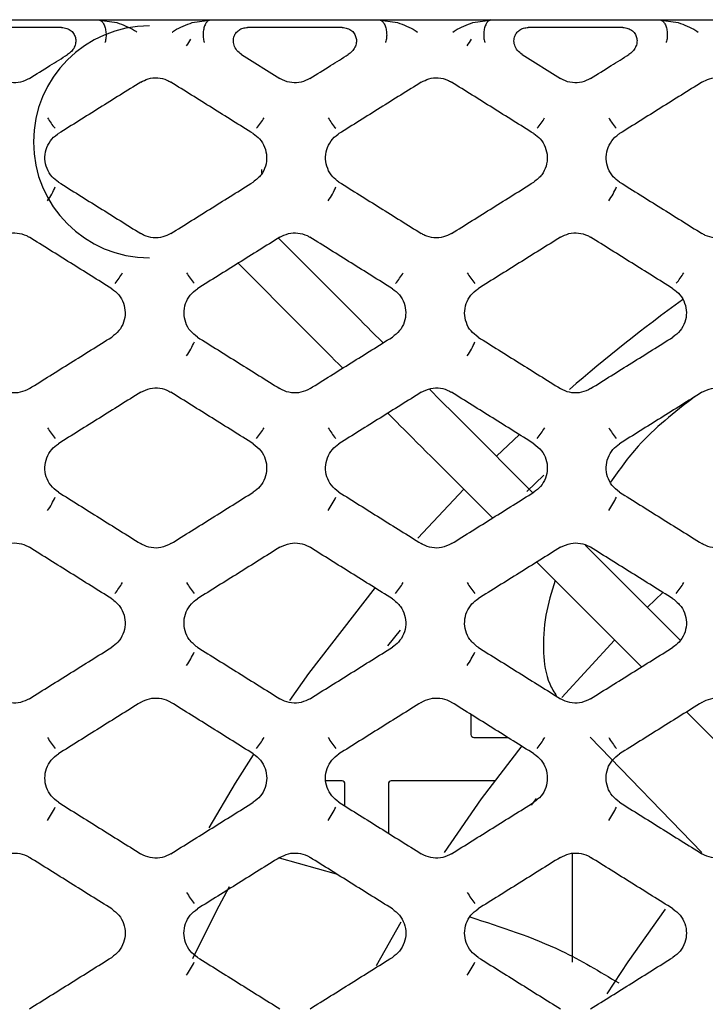
# Model space of a CAD drawing. Units: millimetres. Extents: x -1745 to 2455, y -17943 to -9262.
# Drawn here: x -2 to 22, y -17240 to -17206 of the extents above; entities that cross this region are included whole.
import ezdxf

# ---------------------------------------------------------------- set-up
doc = ezdxf.new("R2010")
doc.units = ezdxf.units.MM
doc.layers.add('E_osp', color=5, linetype='Continuous')

# ---------------------------------------------------------------- blocks, each defined once
blk = doc.blocks.new('UPS_APC_3U')
at = {"linetype": 'Continuous'}
for p, q in [((75.698, 55.799), (81.426, 55.799)), ((81.426, 55.799), (82.101, 55.698)), ((81.426, 55.799), (85.383, 55.799)), ((84.707, 55.698), (85.383, 55.799)), ((85.383, 55.799), (91.111, 55.799)), ((91.111, 55.799), (91.786, 55.698)), ((91.111, 55.799), (95.068, 55.799)), ((94.393, 55.698), (95.068, 55.799)), ((95.068, 55.799), (100.796, 55.799)), ((100.796, 55.799), (101.471, 55.698)), ((100.796, 55.799), (104.753, 55.799)), ((80.196, 55.528), (76.927, 55.528)), ((89.881, 55.528), (86.612, 55.528)), ((99.566, 55.528), (96.297, 55.528)), ((86.405, 54.597), (87.725, 53.772)), ((96.09, 54.597), (97.41, 53.772)), ((87.109, 50.504), (87.109, 50.63)), ((89.701, 46.238), (87.676, 48.263)), ((86.284, 47.393), (88.569, 45.107)), ((91.291, 44.648), (90.884, 45.055)), ((89.753, 43.923), (89.898, 43.778)), ((91.454, 42.222), (91.762, 41.915)), ((96.462, 39.477), (94.076, 41.863)), ((95.997, 41.491), (95.205, 40.735)), ((92.945, 40.731), (95.07, 38.607)), ((96.248, 39.517), (96.84, 40.087)), ((94.073, 39.603), (92.493, 37.913)), ((101.548, 34.391), (98.268, 37.671)), ((96.592, 37.084), (100.208, 33.468)), ((100.951, 36.038), (100.414, 35.525)), ((91.449, 34.196), (91.887, 34.742)), ((99.282, 34.394), (97.459, 32.409)), ((94.324, 31.827), (94.324, 31.134)), ((101.763, 31.914), (105.379, 28.297)), ((94.424, 31.034), (95.594, 31.034)), ((102.296, 27.065), (98.436, 31.04)), ((89.874, 29.534), (89.321, 29.534)), ((89.974, 28.669), (89.974, 29.434)), ((91.474, 29.434), (91.474, 27.732)), ((95.134, 29.534), (91.574, 29.534)), ((96.416, 28.703), (96.584, 28.925)), ((87.703, 26.884), (89.672, 26.333)), ((97.824, 23.284), (97.824, 27.028)), ((91.902, 24.662), (91.057, 23.154))]:
    blk.add_line(p, q, dxfattribs=at)
at = {"linetype": 'Continuous', "flags": 128}
for points in [[(90.884, 45.055), (90.762, 45.177), (90.629, 45.31), (90.488, 45.451), (90.34, 45.6), (90.185, 45.754), (90.026, 45.913), (89.864, 46.075), (89.701, 46.238)], [(88.569, 45.107), (88.733, 44.944), (88.895, 44.782), (89.054, 44.623), (89.208, 44.468), (89.357, 44.32), (89.498, 44.179), (89.63, 44.046), (89.753, 43.923)], [(94.076, 41.863), (93.913, 42.026), (93.751, 42.188), (93.592, 42.347), (93.438, 42.501), (93.289, 42.65), (93.148, 42.791), (93.016, 42.924), (92.893, 43.046)], [(91.762, 41.915), (91.884, 41.792), (92.017, 41.66), (92.158, 41.518), (92.306, 41.37), (92.461, 41.216), (92.62, 41.057), (92.782, 40.895), (92.945, 40.731)], [(91.023, 36.211), (88.72, 33.247), (88.056, 32.314)], [(96.075, 30.75), (94.679, 28.918), (93.393, 27.062)], [(86.804, 30.441), (86.188, 29.458), (85.276, 27.916)], [(84.724, 23.409), (85.541, 25.055), (85.985, 25.896)], [(101.027, 25.115), (99.735, 23.295), (99.016, 22.19)]]:
    blk.add_lwpolyline(points, dxfattribs=at)
at = {"linetype": 'Continuous'}
for centre, radius, start, end in [((83.224, 51.584), 4, 90, 270), ((79.258, 58.249), 6.233, 327.4326, 329.9934), ((88.955, 58.241), 6.218, 327.4322, 329.999), ((81.468, 53.416), 2.025, 209.8129, 222.277), ((85.425, 53.416), 2.025, 317.723, 330.1871), ((91.153, 53.416), 2.025, 209.8129, 222.277), ((95.11, 53.416), 2.025, 317.723, 330.1871), ((100.838, 53.416), 2.026, 209.8161, 222.2769), ((77.448, 51.116), 2.752, 325.2974, 336.7775), ((87.134, 51.116), 2.751, 325.2981, 336.7795), ((96.818, 51.116), 2.752, 325.2974, 336.7775), ((80.317, 48.208), 2.287, 318.8258, 330.0026), ((86.492, 48.21), 2.289, 210.0019, 221.1698), ((90.002, 48.209), 2.288, 318.8264, 329.9988), ((96.177, 48.209), 2.288, 210.0012, 221.1736), ((99.686, 48.21), 2.289, 318.8302, 329.9981), ((135.675, -0.867), 58.039, 125.92699, 130.83754), ((81.995, 45.927), 3.048, 325.6148, 335.8611), ((91.681, 45.926), 3.047, 325.613, 335.8629), ((81.973, 43.038), 2.618, 210.1974, 220.08), ((84.92, 43.038), 2.618, 319.92, 329.8026), ((91.659, 43.039), 2.619, 210.1992, 220.0783), ((94.605, 43.038), 2.618, 319.92, 329.8026), ((101.341, 43.037), 2.616, 210.193, 220.0844), ((76.872, 40.781), 3.427, 325.9246, 334.9361), ((86.555, 40.783), 3.429, 325.9294, 334.9341), ((96.24, 40.783), 3.429, 325.9294, 334.9341), ((79.673, 37.917), 3.043, 320.9942, 329.6014), ((87.138, 37.919), 3.046, 210.403, 219.0014), ((89.355, 37.92), 3.047, 321.0003, 329.5953), ((96.823, 37.919), 3.046, 210.4016, 218.9997), ((99.041, 37.919), 3.046, 320.9986, 329.597), ((81.243, 35.702), 3.93, 326.2327, 334.0019), ((90.93, 35.701), 3.928, 326.2306, 334.004), ((82.833, 32.882), 3.629, 210.6218, 217.928), ((84.064, 32.879), 3.624, 322.066, 329.3812), ((92.514, 32.879), 3.624, 210.6188, 217.934), ((94.424, 31.134), 0.1, 180, 270), ((93.745, 32.882), 3.629, 322.072, 329.3782), ((102.201, 32.881), 3.626, 210.6195, 217.9302), ((89.874, 29.434), 0.1, 0, 90), ((91.574, 29.434), 0.1, 90, 180), ((75.857, 30.721), 4.619, 326.5298, 333.0645), ((85.542, 30.721), 4.62, 326.5289, 333.0626), ((95.229, 30.72), 4.617, 326.5268, 333.0647), ((88.327, 27.969), 4.446, 210.8416, 216.8775), ((98.013, 27.969), 4.446, 210.8403, 216.8757), ((79.785, 25.919), 5.645, 326.8242, 332.1095), ((89.468, 25.92), 5.648, 326.8269, 332.1097)]:
    blk.add_arc(centre, radius, start, end, dxfattribs=at)
for points, knots in [([(81.426, 55.799), (81.434, 55.799), (81.451, 55.799), (81.472, 55.798), (81.486, 55.797), (81.49, 55.796), (81.492, 55.796)], [0, 0, 0, 0, 0.3466774, 0.6958477, 0.8794094, 1, 1, 1, 1]), ([(81.492, 55.796), (81.52, 55.784), (81.577, 55.76), (81.65, 55.658), (81.703, 55.519), (81.731, 55.354), (81.73, 55.18), (81.709, 55.066), (81.691, 55.012), (81.69, 55.008)], [0, 0, 0, 0, 0.16214, 0.324283, 0.486343, 0.648404, 0.810585, 0.98389, 1, 1, 1, 1]), ([(85.316, 55.796), (85.288, 55.784), (85.232, 55.76), (85.159, 55.658), (85.105, 55.519), (85.077, 55.354), (85.078, 55.18), (85.099, 55.066), (85.117, 55.012), (85.118, 55.008)], [0, 0, 0, 0, 0.162146, 0.324288, 0.486346, 0.648406, 0.810586, 0.98389, 1, 1, 1, 1]), ([(85.316, 55.796), (85.319, 55.796), (85.325, 55.797), (85.345, 55.799), (85.365, 55.799), (85.379, 55.799), (85.383, 55.799)], [0, 0, 0, 0, 0.187044, 0.419541, 0.845407, 1, 1, 1, 1]), ([(91.111, 55.799), (91.119, 55.799), (91.136, 55.799), (91.157, 55.798), (91.171, 55.797), (91.175, 55.796), (91.177, 55.796)], [0, 0, 0, 0, 0.346536, 0.695959, 0.879389, 1, 1, 1, 1]), ([(91.177, 55.796), (91.205, 55.784), (91.262, 55.76), (91.335, 55.658), (91.388, 55.519), (91.416, 55.354), (91.415, 55.18), (91.394, 55.066), (91.376, 55.012), (91.375, 55.008)], [0, 0, 0, 0, 0.162146, 0.324288, 0.486341, 0.648404, 0.810584, 0.98389, 1, 1, 1, 1]), ([(95.001, 55.796), (94.973, 55.784), (94.917, 55.76), (94.844, 55.658), (94.79, 55.519), (94.762, 55.354), (94.763, 55.18), (94.785, 55.066), (94.802, 55.012), (94.803, 55.008)], [0, 0, 0, 0, 0.162139, 0.324287, 0.486341, 0.648404, 0.810583, 0.98389, 1, 1, 1, 1]), ([(95.001, 55.796), (95.004, 55.796), (95.01, 55.797), (95.03, 55.799), (95.05, 55.799), (95.064, 55.799), (95.068, 55.799)], [0, 0, 0, 0, 0.187048, 0.419728, 0.845404, 1, 1, 1, 1]), ([(100.796, 55.799), (100.804, 55.799), (100.821, 55.799), (100.842, 55.798), (100.856, 55.797), (100.86, 55.796), (100.862, 55.796)], [0, 0, 0, 0, 0.346493, 0.695873, 0.87928, 1, 1, 1, 1]), ([(100.862, 55.796), (100.89, 55.784), (100.947, 55.76), (101.02, 55.658), (101.073, 55.519), (101.101, 55.354), (101.1, 55.18), (101.079, 55.066), (101.061, 55.012), (101.06, 55.008)], [0, 0, 0, 0, 0.16214, 0.324283, 0.486343, 0.648404, 0.810585, 0.98389, 1, 1, 1, 1]), ([(80.196, 55.528), (80.256, 55.523), (80.374, 55.512), (80.529, 55.425), (80.635, 55.299), (80.686, 55.152), (80.687, 54.997), (80.638, 54.841), (80.542, 54.698), (80.448, 54.63), (80.404, 54.597)], [0, 0, 0, 0, 0.133784, 0.268085, 0.390211, 0.503026, 0.616342, 0.738217, 0.874087, 1, 1, 1, 1]), ([(82.101, 55.698), (82.314, 55.623), (82.556, 55.536), (82.767, 55.39), (82.794, 55.371), (82.795, 55.37)], [0, 0, 0, 0, 0.873871, 0.991956, 1, 1, 1, 1]), ([(84.013, 55.37), (84.014, 55.371), (84.041, 55.39), (84.252, 55.536), (84.494, 55.623), (84.707, 55.698)], [0, 0, 0, 0, 0.008044, 0.126054, 1, 1, 1, 1]), ([(86.405, 54.597), (86.348, 54.64), (86.236, 54.726), (86.137, 54.912), (86.112, 55.105), (86.159, 55.273), (86.254, 55.401), (86.382, 55.486), (86.507, 55.524), (86.586, 55.527), (86.612, 55.528)], [0, 0, 0, 0, 0.159649, 0.319702, 0.466901, 0.594902, 0.709834, 0.822018, 0.940361, 1, 1, 1, 1]), ([(89.881, 55.528), (89.941, 55.523), (90.059, 55.512), (90.214, 55.425), (90.32, 55.299), (90.371, 55.152), (90.372, 54.997), (90.323, 54.841), (90.227, 54.698), (90.133, 54.63), (90.089, 54.597)], [0, 0, 0, 0, 0.133783, 0.268092, 0.390211, 0.503025, 0.61634, 0.738217, 0.874079, 1, 1, 1, 1]), ([(91.786, 55.698), (91.999, 55.623), (92.241, 55.536), (92.452, 55.39), (92.479, 55.371), (92.48, 55.37)], [0, 0, 0, 0, 0.873868, 0.991956, 1, 1, 1, 1]), ([(93.698, 55.37), (93.699, 55.371), (93.726, 55.39), (93.937, 55.536), (94.179, 55.622), (94.393, 55.698)], [0, 0, 0, 0, 0.008029, 0.126038, 1, 1, 1, 1]), ([(96.09, 54.597), (96.033, 54.64), (95.921, 54.726), (95.822, 54.912), (95.797, 55.105), (95.844, 55.273), (95.939, 55.401), (96.067, 55.486), (96.192, 55.524), (96.271, 55.527), (96.297, 55.528)], [0, 0, 0, 0, 0.1596516, 0.3197022, 0.4669034, 0.5949064, 0.7098409, 0.8220264, 0.9403713, 1, 1, 1, 1]), ([(99.566, 55.528), (99.626, 55.523), (99.744, 55.512), (99.899, 55.425), (100.005, 55.299), (100.056, 55.152), (100.057, 54.997), (100.008, 54.841), (99.912, 54.698), (99.818, 54.63), (99.774, 54.597)], [0, 0, 0, 0, 0.133784, 0.268084, 0.390203, 0.503022, 0.616337, 0.738215, 0.874079, 1, 1, 1, 1]), ([(101.471, 55.698), (101.684, 55.622), (101.926, 55.536), (102.137, 55.39), (102.164, 55.371), (102.165, 55.37)], [0, 0, 0, 0, 0.873884, 0.991971, 1, 1, 1, 1]), ([(79.083, 53.772), (79.32, 53.92), (79.76, 54.195), (80.2, 54.47), (80.404, 54.597)], [0, 0, 0, 0, 0.53818, 1, 1, 1, 1]), ([(88.768, 53.772), (89.005, 53.92), (89.445, 54.195), (89.885, 54.47), (90.089, 54.597)], [0, 0, 0, 0, 0.53818, 1, 1, 1, 1]), ([(98.453, 53.772), (98.69, 53.92), (99.13, 54.195), (99.57, 54.47), (99.774, 54.597)], [0, 0, 0, 0, 0.538188, 1, 1, 1, 1]), ([(79.083, 53.772), (78.984, 53.722), (78.787, 53.624), (78.45, 53.611), (78.198, 53.68), (78.072, 53.753), (78.04, 53.772)], [0, 0, 0, 0, 0.300232, 0.599604, 0.899018, 1, 1, 1, 1]), ([(82.925, 53.643), (83.01, 53.686), (83.192, 53.78), (83.512, 53.807), (83.782, 53.747), (83.923, 53.668), (83.968, 53.643)], [0, 0, 0, 0, 0.258846, 0.558732, 0.857753, 1, 1, 1, 1]), ([(88.768, 53.772), (88.669, 53.722), (88.471, 53.624), (88.135, 53.611), (87.883, 53.68), (87.757, 53.753), (87.725, 53.772)], [0, 0, 0, 0, 0.300236, 0.599612, 0.899017, 1, 1, 1, 1]), ([(92.61, 53.643), (92.695, 53.686), (92.877, 53.78), (93.197, 53.807), (93.467, 53.747), (93.608, 53.668), (93.653, 53.643)], [0, 0, 0, 0, 0.258846, 0.558732, 0.857753, 1, 1, 1, 1]), ([(98.453, 53.772), (98.354, 53.722), (98.157, 53.624), (97.82, 53.611), (97.568, 53.68), (97.442, 53.753), (97.41, 53.772)], [0, 0, 0, 0, 0.300223, 0.599599, 0.899017, 1, 1, 1, 1]), ([(102.295, 53.643), (102.38, 53.686), (102.562, 53.78), (102.882, 53.807), (103.152, 53.747), (103.293, 53.668), (103.338, 53.643)], [0, 0, 0, 0, 0.258856, 0.558725, 0.857743, 1, 1, 1, 1]), ([(82.925, 53.643), (82.688, 53.495), (82.214, 53.199), (81.267, 52.607), (80.557, 52.163), (80.083, 51.867)], [0, 0, 0, 0, 0.250078, 0.500156, 1, 1, 1, 1]), ([(86.81, 51.867), (86.573, 52.015), (86.099, 52.311), (85.152, 52.903), (84.442, 53.347), (83.968, 53.643)], [0, 0, 0, 0, 0.250078, 0.500156, 1, 1, 1, 1]), ([(92.61, 53.643), (92.373, 53.495), (91.899, 53.199), (90.952, 52.607), (90.242, 52.163), (89.768, 51.867)], [0, 0, 0, 0, 0.2500784, 0.5001525, 1, 1, 1, 1]), ([(96.495, 51.867), (96.258, 52.015), (95.784, 52.311), (94.837, 52.903), (94.127, 53.347), (93.653, 53.643)], [0, 0, 0, 0, 0.250075, 0.500152, 1, 1, 1, 1]), ([(102.295, 53.643), (102.058, 53.495), (101.584, 53.199), (100.637, 52.607), (99.927, 52.163), (99.453, 51.867)], [0, 0, 0, 0, 0.2500746, 0.5001525, 1, 1, 1, 1]), ([(80.083, 50.198), (80.007, 50.255), (79.842, 50.379), (79.676, 50.657), (79.603, 50.984), (79.644, 51.321), (79.795, 51.624), (79.968, 51.793), (80.072, 51.86), (80.083, 51.867)], [0, 0, 0, 0, 0.143213, 0.308862, 0.476179, 0.644175, 0.81246, 0.980344, 1, 1, 1, 1]), ([(86.81, 51.867), (86.886, 51.81), (87.051, 51.686), (87.217, 51.408), (87.291, 51.08), (87.248, 50.745), (87.095, 50.424), (86.908, 50.276), (86.81, 50.198)], [0, 0, 0, 0, 0.143262, 0.309013, 0.476493, 0.644604, 0.812912, 1, 1, 1, 1]), ([(89.768, 50.198), (89.692, 50.255), (89.527, 50.379), (89.361, 50.657), (89.288, 50.984), (89.329, 51.321), (89.48, 51.624), (89.653, 51.793), (89.757, 51.86), (89.768, 51.867)], [0, 0, 0, 0, 0.143218, 0.308867, 0.476182, 0.644176, 0.812461, 0.980344, 1, 1, 1, 1]), ([(96.495, 51.867), (96.571, 51.81), (96.736, 51.686), (96.902, 51.408), (96.976, 51.08), (96.933, 50.745), (96.78, 50.424), (96.593, 50.276), (96.495, 50.198)], [0, 0, 0, 0, 0.143261, 0.309015, 0.476493, 0.644603, 0.812913, 1, 1, 1, 1]), ([(99.453, 50.198), (99.377, 50.255), (99.212, 50.379), (99.046, 50.657), (98.973, 50.984), (99.014, 51.321), (99.165, 51.624), (99.338, 51.793), (99.442, 51.86), (99.453, 51.867)], [0, 0, 0, 0, 0.143213, 0.308865, 0.476181, 0.644176, 0.81246, 0.980344, 1, 1, 1, 1]), ([(80.083, 50.198), (80.32, 50.05), (80.794, 49.754), (81.741, 49.162), (82.451, 48.718), (82.925, 48.422)], [0, 0, 0, 0, 0.250062, 0.500118, 1, 1, 1, 1]), ([(83.968, 48.422), (84.205, 48.57), (84.679, 48.866), (85.626, 49.458), (86.336, 49.902), (86.81, 50.198)], [0, 0, 0, 0, 0.250061, 0.500118, 1, 1, 1, 1]), ([(89.768, 50.198), (90.005, 50.05), (90.479, 49.754), (91.426, 49.162), (92.136, 48.718), (92.61, 48.422)], [0, 0, 0, 0, 0.2500597, 0.5001198, 1, 1, 1, 1]), ([(93.653, 48.422), (93.89, 48.57), (94.364, 48.866), (95.311, 49.458), (96.021, 49.902), (96.495, 50.198)], [0, 0, 0, 0, 0.250061, 0.500118, 1, 1, 1, 1]), ([(99.453, 50.198), (99.69, 50.05), (100.164, 49.754), (101.111, 49.162), (101.821, 48.718), (102.295, 48.422)], [0, 0, 0, 0, 0.2500597, 0.5001198, 1, 1, 1, 1]), ([(78.04, 48.293), (78.136, 48.342), (78.332, 48.439), (78.666, 48.455), (78.921, 48.387), (79.05, 48.313), (79.083, 48.293)], [0, 0, 0, 0, 0.293199, 0.592987, 0.892987, 1, 1, 1, 1]), ([(81.925, 46.518), (81.688, 46.666), (81.214, 46.962), (80.267, 47.554), (79.557, 47.998), (79.083, 48.293)], [0, 0, 0, 0, 0.2500703, 0.5001397, 1, 1, 1, 1]), ([(83.968, 48.422), (83.877, 48.376), (83.687, 48.279), (83.359, 48.259), (83.097, 48.323), (82.963, 48.4), (82.925, 48.422)], [0, 0, 0, 0, 0.2783486, 0.5781351, 0.8779694, 1, 1, 1, 1]), ([(87.725, 48.293), (87.488, 48.145), (87.014, 47.849), (86.067, 47.258), (85.357, 46.814), (84.883, 46.518)], [0, 0, 0, 0, 0.250068, 0.500136, 1, 1, 1, 1]), ([(87.725, 48.293), (87.821, 48.342), (88.017, 48.439), (88.351, 48.455), (88.606, 48.387), (88.735, 48.313), (88.768, 48.293)], [0, 0, 0, 0, 0.293212, 0.592987, 0.892987, 1, 1, 1, 1]), ([(91.61, 46.518), (91.373, 46.666), (90.899, 46.962), (89.952, 47.554), (89.242, 47.998), (88.768, 48.293)], [0, 0, 0, 0, 0.250067, 0.500136, 1, 1, 1, 1]), ([(93.653, 48.422), (93.562, 48.376), (93.372, 48.279), (93.044, 48.259), (92.782, 48.323), (92.648, 48.4), (92.61, 48.422)], [0, 0, 0, 0, 0.2783486, 0.5781351, 0.8779694, 1, 1, 1, 1]), ([(97.41, 48.293), (97.173, 48.145), (96.699, 47.849), (95.752, 47.258), (95.042, 46.814), (94.568, 46.518)], [0, 0, 0, 0, 0.250069, 0.500138, 1, 1, 1, 1]), ([(97.41, 48.293), (97.506, 48.342), (97.702, 48.439), (98.036, 48.455), (98.291, 48.387), (98.42, 48.313), (98.453, 48.293)], [0, 0, 0, 0, 0.293212, 0.592986, 0.892999, 1, 1, 1, 1]), ([(101.295, 46.518), (101.058, 46.666), (100.584, 46.962), (99.637, 47.554), (98.927, 47.998), (98.453, 48.293)], [0, 0, 0, 0, 0.250069, 0.500138, 1, 1, 1, 1]), ([(103.338, 48.422), (103.247, 48.376), (103.057, 48.279), (102.729, 48.259), (102.467, 48.323), (102.333, 48.4), (102.295, 48.422)], [0, 0, 0, 0, 0.278358, 0.578127, 0.877971, 1, 1, 1, 1]), ([(81.925, 46.518), (82.011, 46.452), (82.185, 46.318), (82.346, 46.022), (82.407, 45.691), (82.352, 45.358), (82.193, 45.055), (82.014, 44.917), (81.925, 44.848)], [0, 0, 0, 0, 0.162175, 0.328142, 0.495815, 0.663555, 0.831348, 1, 1, 1, 1]), ([(84.883, 44.848), (84.797, 44.914), (84.623, 45.047), (84.462, 45.343), (84.401, 45.674), (84.456, 46.007), (84.615, 46.311), (84.794, 46.449), (84.883, 46.518)], [0, 0, 0, 0, 0.1621783, 0.3280941, 0.4956698, 0.6633582, 0.8311898, 1, 1, 1, 1]), ([(91.61, 46.518), (91.696, 46.452), (91.87, 46.318), (92.031, 46.022), (92.092, 45.691), (92.037, 45.358), (91.878, 45.055), (91.699, 44.917), (91.61, 44.848)], [0, 0, 0, 0, 0.162175, 0.328142, 0.495814, 0.663554, 0.831343, 1, 1, 1, 1]), ([(94.568, 44.848), (94.482, 44.914), (94.308, 45.047), (94.147, 45.343), (94.086, 45.674), (94.141, 46.007), (94.3, 46.311), (94.479, 46.449), (94.568, 46.518)], [0, 0, 0, 0, 0.162173, 0.328092, 0.495667, 0.663354, 0.83119, 1, 1, 1, 1]), ([(101.295, 46.518), (101.381, 46.452), (101.555, 46.318), (101.716, 46.022), (101.777, 45.691), (101.722, 45.358), (101.563, 45.055), (101.384, 44.917), (101.295, 44.848)], [0, 0, 0, 0, 0.162176, 0.32814, 0.495815, 0.663557, 0.831348, 1, 1, 1, 1]), ([(79.084, 43.072), (79.321, 43.22), (79.794, 43.516), (80.741, 44.108), (81.452, 44.552), (81.925, 44.848)], [0, 0, 0, 0, 0.250053, 0.500105, 1, 1, 1, 1]), ([(84.883, 44.848), (85.12, 44.7), (85.594, 44.404), (86.541, 43.812), (87.251, 43.368), (87.725, 43.072)], [0, 0, 0, 0, 0.2500509, 0.5001058, 1, 1, 1, 1]), ([(88.769, 43.072), (89.006, 43.22), (89.479, 43.516), (90.426, 44.108), (91.137, 44.552), (91.61, 44.848)], [0, 0, 0, 0, 0.250053, 0.500109, 1, 1, 1, 1]), ([(94.568, 44.848), (94.805, 44.7), (95.279, 44.404), (96.226, 43.812), (96.936, 43.368), (97.41, 43.072)], [0, 0, 0, 0, 0.250055, 0.500106, 1, 1, 1, 1]), ([(98.454, 43.072), (98.691, 43.22), (99.164, 43.516), (100.111, 44.108), (100.822, 44.552), (101.295, 44.848)], [0, 0, 0, 0, 0.250052, 0.500107, 1, 1, 1, 1]), ([(79.084, 43.072), (78.981, 43.021), (78.779, 42.922), (78.437, 42.913), (78.19, 42.984), (78.067, 43.056), (78.039, 43.072)], [0, 0, 0, 0, 0.310838, 0.610906, 0.911465, 1, 1, 1, 1]), ([(82.925, 42.944), (82.688, 42.796), (82.214, 42.5), (81.267, 41.908), (80.556, 41.465), (80.083, 41.169)], [0, 0, 0, 0, 0.250062, 0.50012, 1, 1, 1, 1]), ([(82.925, 42.944), (83.032, 42.997), (83.239, 43.098), (83.587, 43.101), (83.827, 43.028), (83.945, 42.958), (83.969, 42.944)], [0, 0, 0, 0, 0.324153, 0.624408, 0.925042, 1, 1, 1, 1]), ([(86.81, 41.169), (86.573, 41.317), (86.1, 41.613), (85.152, 42.205), (84.442, 42.649), (83.969, 42.944)], [0, 0, 0, 0, 0.250061, 0.500122, 1, 1, 1, 1]), ([(88.769, 43.072), (88.666, 43.021), (88.464, 42.922), (88.122, 42.913), (87.875, 42.984), (87.752, 43.056), (87.725, 43.072)], [0, 0, 0, 0, 0.310842, 0.610914, 0.911464, 1, 1, 1, 1]), ([(92.609, 42.944), (92.373, 42.796), (91.899, 42.5), (90.952, 41.908), (90.241, 41.465), (89.768, 41.169)], [0, 0, 0, 0, 0.250062, 0.50012, 1, 1, 1, 1]), ([(92.609, 42.944), (92.717, 42.997), (92.924, 43.098), (93.272, 43.101), (93.512, 43.028), (93.63, 42.958), (93.654, 42.944)], [0, 0, 0, 0, 0.324153, 0.624408, 0.925042, 1, 1, 1, 1]), ([(96.495, 41.169), (96.258, 41.317), (95.785, 41.613), (94.837, 42.205), (94.127, 42.649), (93.654, 42.944)], [0, 0, 0, 0, 0.250061, 0.500122, 1, 1, 1, 1]), ([(98.454, 43.072), (98.351, 43.021), (98.149, 42.922), (97.807, 42.913), (97.56, 42.984), (97.437, 43.056), (97.41, 43.072)], [0, 0, 0, 0, 0.310829, 0.610915, 0.911464, 1, 1, 1, 1]), ([(102.295, 42.944), (102.058, 42.796), (101.584, 42.5), (100.637, 41.908), (99.926, 41.465), (99.453, 41.169)], [0, 0, 0, 0, 0.2500623, 0.5001241, 1, 1, 1, 1]), ([(102.295, 42.944), (102.402, 42.997), (102.609, 43.098), (102.957, 43.101), (103.197, 43.028), (103.315, 42.958), (103.339, 42.944)], [0, 0, 0, 0, 0.324157, 0.624417, 0.925041, 1, 1, 1, 1]), ([(102.035, 42.782), (101.35, 42.253), (100.253, 41.406), (99.441, 40.268), (99.137, 39.841)], [0, 0, 0, 0, 0.624943, 1, 1, 1, 1]), ([(80.083, 39.498), (79.988, 39.572), (79.806, 39.715), (79.65, 40.027), (79.601, 40.36), (79.668, 40.691), (79.832, 40.978), (80.002, 41.107), (80.083, 41.169)], [0, 0, 0, 0, 0.179208, 0.345425, 0.512928, 0.680481, 0.84792, 1, 1, 1, 1]), ([(86.81, 41.169), (86.905, 41.095), (87.087, 40.952), (87.243, 40.64), (87.292, 40.307), (87.225, 39.976), (87.061, 39.688), (86.891, 39.559), (86.81, 39.498)], [0, 0, 0, 0, 0.179205, 0.345473, 0.513057, 0.680648, 0.848047, 1, 1, 1, 1]), ([(89.768, 39.498), (89.673, 39.572), (89.491, 39.715), (89.335, 40.027), (89.286, 40.36), (89.353, 40.691), (89.517, 40.978), (89.687, 41.107), (89.768, 41.169)], [0, 0, 0, 0, 0.179209, 0.345424, 0.512927, 0.68048, 0.847919, 1, 1, 1, 1]), ([(96.495, 41.169), (96.59, 41.095), (96.772, 40.952), (96.928, 40.64), (96.977, 40.307), (96.91, 39.976), (96.746, 39.688), (96.576, 39.559), (96.495, 39.498)], [0, 0, 0, 0, 0.179209, 0.345473, 0.513056, 0.680644, 0.848043, 1, 1, 1, 1]), ([(99.453, 39.498), (99.358, 39.572), (99.176, 39.715), (99.02, 40.027), (98.971, 40.36), (99.038, 40.691), (99.202, 40.978), (99.372, 41.107), (99.453, 41.169)], [0, 0, 0, 0, 0.179213, 0.345425, 0.512927, 0.680478, 0.847915, 1, 1, 1, 1]), ([(80.083, 39.498), (80.32, 39.35), (80.793, 39.054), (81.74, 38.462), (82.451, 38.018), (82.924, 37.722)], [0, 0, 0, 0, 0.250047, 0.500094, 1, 1, 1, 1]), ([(83.969, 37.722), (84.206, 37.87), (84.679, 38.166), (85.627, 38.758), (86.337, 39.202), (86.81, 39.498)], [0, 0, 0, 0, 0.250048, 0.500095, 1, 1, 1, 1]), ([(89.768, 39.498), (90.005, 39.35), (90.478, 39.054), (91.425, 38.462), (92.136, 38.018), (92.609, 37.722)], [0, 0, 0, 0, 0.250047, 0.500094, 1, 1, 1, 1]), ([(93.654, 37.722), (93.891, 37.87), (94.364, 38.166), (95.312, 38.758), (96.022, 39.202), (96.495, 39.498)], [0, 0, 0, 0, 0.250048, 0.500095, 1, 1, 1, 1]), ([(99.453, 39.498), (99.69, 39.35), (100.163, 39.054), (101.11, 38.462), (101.821, 38.018), (102.294, 37.722)], [0, 0, 0, 0, 0.250047, 0.500093, 1, 1, 1, 1]), ([(78.039, 37.595), (78.157, 37.651), (78.375, 37.755), (78.733, 37.748), (78.961, 37.669), (79.069, 37.604), (79.084, 37.595)], [0, 0, 0, 0, 0.351614, 0.652527, 0.953245, 1, 1, 1, 1]), ([(83.969, 37.722), (83.856, 37.668), (83.642, 37.565), (83.289, 37.568), (83.055, 37.644), (82.943, 37.711), (82.924, 37.722)], [0, 0, 0, 0, 0.339871, 0.640557, 0.941355, 1, 1, 1, 1]), ([(87.724, 37.595), (87.842, 37.651), (88.06, 37.755), (88.418, 37.748), (88.646, 37.669), (88.754, 37.604), (88.769, 37.595)], [0, 0, 0, 0, 0.351613, 0.652526, 0.953257, 1, 1, 1, 1]), ([(93.654, 37.722), (93.541, 37.668), (93.327, 37.565), (92.974, 37.568), (92.74, 37.644), (92.628, 37.711), (92.609, 37.722)], [0, 0, 0, 0, 0.339872, 0.640545, 0.941343, 1, 1, 1, 1]), ([(97.409, 37.595), (97.527, 37.651), (97.745, 37.755), (98.103, 37.748), (98.331, 37.669), (98.439, 37.604), (98.454, 37.595)], [0, 0, 0, 0, 0.351613, 0.652526, 0.953257, 1, 1, 1, 1]), ([(103.339, 37.722), (103.226, 37.668), (103.012, 37.565), (102.659, 37.568), (102.425, 37.644), (102.313, 37.711), (102.294, 37.722)], [0, 0, 0, 0, 0.339867, 0.640549, 0.941344, 1, 1, 1, 1]), ([(81.925, 35.82), (81.689, 35.968), (81.215, 36.264), (80.268, 36.855), (79.557, 37.299), (79.084, 37.595)], [0, 0, 0, 0, 0.250054, 0.50011, 1, 1, 1, 1]), ([(87.724, 37.595), (87.487, 37.447), (87.014, 37.151), (86.067, 36.559), (85.356, 36.115), (84.883, 35.82)], [0, 0, 0, 0, 0.250055, 0.500108, 1, 1, 1, 1]), ([(91.61, 35.82), (91.374, 35.968), (90.9, 36.264), (89.953, 36.855), (89.242, 37.299), (88.769, 37.595)], [0, 0, 0, 0, 0.2500537, 0.5001058, 1, 1, 1, 1]), ([(97.409, 37.595), (97.172, 37.447), (96.699, 37.151), (95.752, 36.559), (95.041, 36.115), (94.568, 35.82)], [0, 0, 0, 0, 0.2500508, 0.5001047, 1, 1, 1, 1]), ([(101.295, 35.82), (101.059, 35.968), (100.585, 36.264), (99.638, 36.855), (98.927, 37.299), (98.454, 37.595)], [0, 0, 0, 0, 0.25005, 0.500106, 1, 1, 1, 1]), ([(97.225, 36.451), (97.105, 36.056), (96.862, 35.253), (96.79, 34.043), (96.917, 33.058), (97.194, 32.595), (97.279, 32.454)], [0, 0, 0, 0, 0.306779, 0.622901, 0.884941, 1, 1, 1, 1]), ([(81.925, 35.82), (82.028, 35.738), (82.217, 35.587), (82.367, 35.261), (82.406, 34.926), (82.329, 34.597), (82.162, 34.324), (81.999, 34.203), (81.926, 34.148)], [0, 0, 0, 0, 0.194317, 0.360851, 0.528145, 0.695602, 0.862863, 1, 1, 1, 1]), ([(84.883, 34.148), (84.781, 34.229), (84.591, 34.38), (84.441, 34.707), (84.402, 35.041), (84.479, 35.37), (84.646, 35.644), (84.809, 35.765), (84.883, 35.82)], [0, 0, 0, 0, 0.194318, 0.360812, 0.528037, 0.695466, 0.862767, 1, 1, 1, 1]), ([(91.61, 35.82), (91.713, 35.738), (91.902, 35.587), (92.053, 35.261), (92.091, 34.926), (92.014, 34.597), (91.847, 34.324), (91.684, 34.203), (91.611, 34.148)], [0, 0, 0, 0, 0.194317, 0.360855, 0.528149, 0.695605, 0.862863, 1, 1, 1, 1]), ([(94.568, 34.148), (94.466, 34.229), (94.276, 34.38), (94.126, 34.707), (94.087, 35.041), (94.164, 35.37), (94.331, 35.644), (94.494, 35.765), (94.568, 35.82)], [0, 0, 0, 0, 0.194319, 0.360811, 0.528037, 0.695468, 0.862767, 1, 1, 1, 1]), ([(101.295, 35.82), (101.398, 35.738), (101.587, 35.587), (101.738, 35.261), (101.776, 34.926), (101.699, 34.597), (101.532, 34.324), (101.369, 34.203), (101.296, 34.148)], [0, 0, 0, 0, 0.194322, 0.360855, 0.528148, 0.695603, 0.862863, 1, 1, 1, 1]), ([(79.084, 32.372), (79.321, 32.52), (79.795, 32.816), (80.742, 33.408), (81.452, 33.852), (81.926, 34.148)], [0, 0, 0, 0, 0.25004, 0.500081, 1, 1, 1, 1]), ([(84.883, 34.148), (85.119, 34), (85.593, 33.704), (86.54, 33.112), (87.251, 32.668), (87.724, 32.372)], [0, 0, 0, 0, 0.250039, 0.500081, 1, 1, 1, 1]), ([(88.769, 32.372), (89.006, 32.52), (89.48, 32.816), (90.427, 33.408), (91.137, 33.852), (91.611, 34.148)], [0, 0, 0, 0, 0.250043, 0.500083, 1, 1, 1, 1]), ([(94.568, 34.148), (94.804, 34), (95.278, 33.704), (96.225, 33.112), (96.936, 32.668), (97.409, 32.372)], [0, 0, 0, 0, 0.250042, 0.500083, 1, 1, 1, 1]), ([(98.454, 32.372), (98.691, 32.52), (99.165, 32.816), (100.112, 33.408), (100.822, 33.852), (101.296, 34.148)], [0, 0, 0, 0, 0.25004, 0.500081, 1, 1, 1, 1]), ([(79.084, 32.372), (78.985, 32.323), (78.786, 32.224), (78.447, 32.212), (78.196, 32.281), (78.07, 32.355), (78.039, 32.372)], [0, 0, 0, 0, 0.301015, 0.602001, 0.903378, 1, 1, 1, 1]), ([(82.924, 32.246), (83.024, 32.295), (83.223, 32.394), (83.562, 32.406), (83.813, 32.337), (83.939, 32.264), (83.969, 32.246)], [0, 0, 0, 0, 0.301153, 0.602288, 0.903697, 1, 1, 1, 1]), ([(88.769, 32.372), (88.67, 32.323), (88.471, 32.224), (88.132, 32.212), (87.881, 32.281), (87.755, 32.355), (87.724, 32.372)], [0, 0, 0, 0, 0.301016, 0.601988, 0.903366, 1, 1, 1, 1]), ([(92.609, 32.246), (92.709, 32.295), (92.908, 32.394), (93.247, 32.406), (93.498, 32.337), (93.624, 32.264), (93.654, 32.246)], [0, 0, 0, 0, 0.301166, 0.602288, 0.903697, 1, 1, 1, 1]), ([(98.454, 32.372), (98.355, 32.323), (98.156, 32.224), (97.817, 32.212), (97.566, 32.281), (97.44, 32.355), (97.409, 32.372)], [0, 0, 0, 0, 0.301015, 0.602001, 0.903378, 1, 1, 1, 1]), ([(102.294, 32.246), (102.394, 32.295), (102.593, 32.394), (102.932, 32.406), (103.183, 32.337), (103.309, 32.264), (103.339, 32.246)], [0, 0, 0, 0, 0.301162, 0.602281, 0.903686, 1, 1, 1, 1]), ([(82.924, 32.246), (82.687, 32.098), (82.214, 31.802), (81.266, 31.21), (80.556, 30.766), (80.083, 30.47)], [0, 0, 0, 0, 0.250049, 0.500091, 1, 1, 1, 1]), ([(86.811, 30.47), (86.574, 30.618), (86.1, 30.914), (85.153, 31.506), (84.443, 31.95), (83.969, 32.246)], [0, 0, 0, 0, 0.250045, 0.500091, 1, 1, 1, 1]), ([(92.609, 32.246), (92.372, 32.098), (91.899, 31.802), (90.951, 31.21), (90.241, 30.766), (89.768, 30.47)], [0, 0, 0, 0, 0.250045, 0.5000911, 1, 1, 1, 1]), ([(96.496, 30.47), (96.259, 30.618), (95.785, 30.914), (94.838, 31.506), (94.128, 31.95), (93.654, 32.246)], [0, 0, 0, 0, 0.250045, 0.500091, 1, 1, 1, 1]), ([(102.294, 32.246), (102.057, 32.098), (101.584, 31.802), (100.636, 31.21), (99.926, 30.766), (99.453, 30.47)], [0, 0, 0, 0, 0.2500459, 0.5000929, 1, 1, 1, 1]), ([(80.083, 28.798), (79.994, 28.866), (79.818, 29.003), (79.657, 29.303), (79.6, 29.635), (79.658, 29.967), (79.819, 30.267), (79.995, 30.403), (80.083, 30.47)], [0, 0, 0, 0, 0.166661, 0.333297, 0.500578, 0.667547, 0.834533, 1, 1, 1, 1]), ([(86.811, 30.47), (86.899, 30.402), (87.076, 30.266), (87.236, 29.965), (87.293, 29.633), (87.235, 29.301), (87.074, 29.001), (86.898, 28.866), (86.811, 28.798)], [0, 0, 0, 0, 0.1667, 0.333375, 0.500721, 0.667723, 0.834683, 1, 1, 1, 1]), ([(89.768, 28.798), (89.679, 28.866), (89.503, 29.003), (89.342, 29.303), (89.285, 29.635), (89.343, 29.967), (89.504, 30.267), (89.68, 30.403), (89.768, 30.47)], [0, 0, 0, 0, 0.166662, 0.333295, 0.500578, 0.667549, 0.834532, 1, 1, 1, 1]), ([(96.496, 30.47), (96.584, 30.402), (96.761, 30.266), (96.921, 29.965), (96.978, 29.633), (96.92, 29.301), (96.759, 29.001), (96.583, 28.866), (96.496, 28.798)], [0, 0, 0, 0, 0.166705, 0.333377, 0.500722, 0.667723, 0.834683, 1, 1, 1, 1]), ([(99.453, 28.798), (99.364, 28.866), (99.188, 29.003), (99.027, 29.303), (98.97, 29.635), (99.028, 29.967), (99.189, 30.267), (99.365, 30.403), (99.453, 30.47)], [0, 0, 0, 0, 0.166661, 0.333297, 0.500578, 0.667547, 0.834533, 1, 1, 1, 1]), ([(80.083, 28.798), (80.319, 28.65), (80.793, 28.354), (81.74, 27.762), (82.45, 27.318), (82.924, 27.023)], [0, 0, 0, 0, 0.2500359, 0.5000706, 1, 1, 1, 1]), ([(83.969, 27.023), (84.206, 27.171), (84.68, 27.467), (85.627, 28.059), (86.337, 28.502), (86.811, 28.798)], [0, 0, 0, 0, 0.250034, 0.50007, 1, 1, 1, 1]), ([(89.768, 28.798), (90.004, 28.65), (90.478, 28.354), (91.425, 27.762), (92.135, 27.318), (92.609, 27.023)], [0, 0, 0, 0, 0.2500359, 0.5000706, 1, 1, 1, 1]), ([(93.654, 27.023), (93.891, 27.171), (94.365, 27.467), (95.312, 28.059), (96.022, 28.502), (96.496, 28.798)], [0, 0, 0, 0, 0.250034, 0.50007, 1, 1, 1, 1]), ([(99.453, 28.798), (99.689, 28.65), (100.163, 28.354), (101.11, 27.762), (101.82, 27.318), (102.294, 27.023)], [0, 0, 0, 0, 0.2500321, 0.5000668, 1, 1, 1, 1]), ([(78.039, 26.897), (78.139, 26.946), (78.338, 27.045), (78.678, 27.057), (78.929, 26.987), (79.054, 26.914), (79.084, 26.897)], [0, 0, 0, 0, 0.301553, 0.603087, 0.904823, 1, 1, 1, 1]), ([(81.926, 25.121), (81.689, 25.269), (81.215, 25.565), (80.268, 26.157), (79.558, 26.601), (79.084, 26.897)], [0, 0, 0, 0, 0.250038, 0.5000754, 1, 1, 1, 1]), ([(83.969, 27.023), (83.87, 26.973), (83.67, 26.874), (83.331, 26.862), (83.08, 26.932), (82.954, 27.005), (82.924, 27.023)], [0, 0, 0, 0, 0.301457, 0.602868, 0.904581, 1, 1, 1, 1]), ([(87.724, 26.897), (87.487, 26.749), (87.013, 26.453), (86.066, 25.861), (85.356, 25.417), (84.882, 25.121)], [0, 0, 0, 0, 0.2500382, 0.5000774, 1, 1, 1, 1]), ([(87.724, 26.897), (87.824, 26.946), (88.023, 27.045), (88.363, 27.057), (88.614, 26.987), (88.739, 26.914), (88.769, 26.897)], [0, 0, 0, 0, 0.301566, 0.603086, 0.904835, 1, 1, 1, 1]), ([(91.611, 25.121), (91.374, 25.269), (90.9, 25.565), (89.953, 26.157), (89.243, 26.601), (88.769, 26.897)], [0, 0, 0, 0, 0.250038, 0.5000754, 1, 1, 1, 1]), ([(93.654, 27.023), (93.555, 26.973), (93.355, 26.874), (93.016, 26.862), (92.765, 26.932), (92.639, 27.005), (92.609, 27.023)], [0, 0, 0, 0, 0.301444, 0.602855, 0.904581, 1, 1, 1, 1]), ([(97.409, 26.897), (97.172, 26.749), (96.699, 26.453), (95.751, 25.861), (95.041, 25.417), (94.567, 25.121)], [0, 0, 0, 0, 0.250038, 0.500081, 1, 1, 1, 1]), ([(97.409, 26.897), (97.509, 26.946), (97.708, 27.045), (98.048, 27.057), (98.299, 26.987), (98.424, 26.914), (98.454, 26.897)], [0, 0, 0, 0, 0.301554, 0.603073, 0.904823, 1, 1, 1, 1]), ([(101.296, 25.121), (101.059, 25.269), (100.585, 25.565), (99.638, 26.157), (98.928, 26.601), (98.454, 26.897)], [0, 0, 0, 0, 0.250038, 0.5000754, 1, 1, 1, 1]), ([(103.339, 27.023), (103.24, 26.973), (103.04, 26.874), (102.701, 26.862), (102.45, 26.932), (102.324, 27.005), (102.294, 27.023)], [0, 0, 0, 0, 0.301448, 0.602863, 0.90458, 1, 1, 1, 1]), ([(81.926, 25.121), (82.014, 25.053), (82.191, 24.917), (82.351, 24.616), (82.409, 24.283), (82.35, 23.952), (82.19, 23.652), (82.014, 23.516), (81.926, 23.449)], [0, 0, 0, 0, 0.166793, 0.333554, 0.500811, 0.667631, 0.834406, 1, 1, 1, 1]), ([(84.882, 23.449), (84.794, 23.517), (84.617, 23.653), (84.457, 23.954), (84.4, 24.286), (84.458, 24.618), (84.618, 24.918), (84.795, 25.053), (84.882, 25.121)], [0, 0, 0, 0, 0.166751, 0.333482, 0.500689, 0.667479, 0.834278, 1, 1, 1, 1]), ([(91.611, 25.121), (91.699, 25.053), (91.876, 24.917), (92.036, 24.616), (92.094, 24.283), (92.035, 23.952), (91.875, 23.652), (91.699, 23.516), (91.611, 23.449)], [0, 0, 0, 0, 0.166792, 0.333555, 0.50081, 0.667627, 0.834401, 1, 1, 1, 1]), ([(94.567, 23.449), (94.479, 23.517), (94.302, 23.653), (94.142, 23.954), (94.085, 24.286), (94.143, 24.618), (94.303, 24.918), (94.48, 25.053), (94.567, 25.121)], [0, 0, 0, 0, 0.166751, 0.333479, 0.500687, 0.667477, 0.834272, 1, 1, 1, 1]), ([(94.288, 24.842), (95.36, 24.499), (97.156, 23.925), (98.771, 22.957), (99.422, 22.567)], [0, 0, 0, 0, 0.59672, 1, 1, 1, 1]), ([(101.296, 25.121), (101.384, 25.053), (101.561, 24.917), (101.721, 24.616), (101.779, 24.283), (101.72, 23.952), (101.56, 23.652), (101.384, 23.516), (101.296, 23.449)], [0, 0, 0, 0, 0.166787, 0.333551, 0.500807, 0.667626, 0.834401, 1, 1, 1, 1]), ([(79.084, 21.673), (79.321, 21.821), (79.795, 22.117), (80.742, 22.709), (81.452, 23.153), (81.926, 23.449)], [0, 0, 0, 0, 0.25003, 0.500055, 1, 1, 1, 1]), ([(84.882, 23.449), (85.119, 23.301), (85.593, 23.005), (86.54, 22.413), (87.25, 21.969), (87.724, 21.673)], [0, 0, 0, 0, 0.2500285, 0.500057, 1, 1, 1, 1]), ([(88.769, 21.673), (89.006, 21.821), (89.48, 22.117), (90.427, 22.709), (91.137, 23.153), (91.611, 23.449)], [0, 0, 0, 0, 0.25003, 0.500059, 1, 1, 1, 1]), ([(94.567, 23.449), (94.804, 23.301), (95.278, 23.005), (96.225, 22.413), (96.935, 21.969), (97.409, 21.673)], [0, 0, 0, 0, 0.2500285, 0.500057, 1, 1, 1, 1]), ([(98.454, 21.673), (98.691, 21.821), (99.165, 22.117), (100.112, 22.709), (100.822, 23.153), (101.296, 23.449)], [0, 0, 0, 0, 0.250027, 0.500057, 1, 1, 1, 1])]:
    blk.add_open_spline(points, degree=3, knots=knots, dxfattribs=at)

msp = doc.modelspace()

# ---------------------------------------------------------------- block references
at = {"layer": 'E_osp'}
msp.add_blockref('UPS_APC_3U', (-80.258, -17261.575), dxfattribs=at)

doc.saveas('drawing.dxf')
